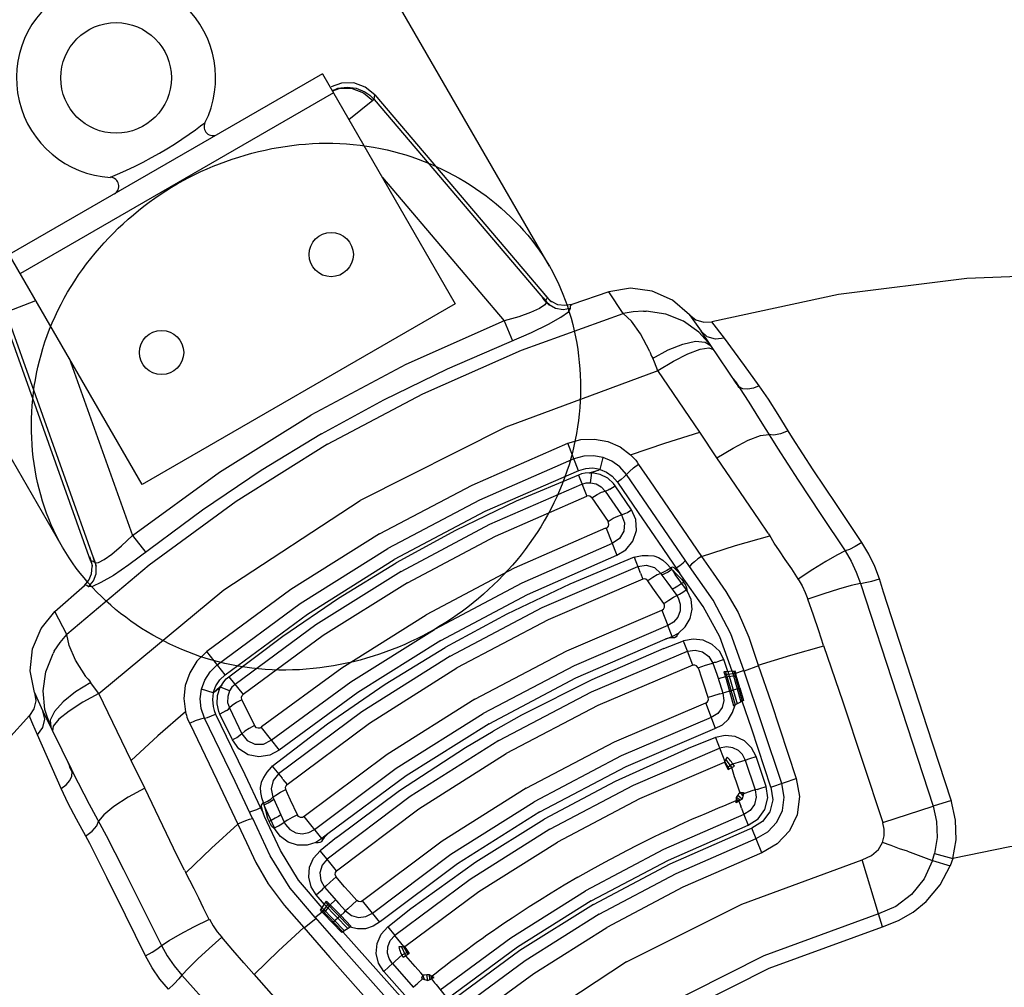
# Model space of a CAD drawing. Units: millimetres. Extents: x 163398 to 186494, y 1519 to 16902.
# Drawn here: x 176483 to 176705, y 8174 to 8393 of the extents above; entities that cross this region are included whole.
import ezdxf

# ---------------------------------------------------------------- set-up
doc = ezdxf.new("R2010")
doc.units = ezdxf.units.MM
doc.layers.add('DEFAULT', color=7, linetype='Continuous')
doc.layers.add('DiKom', color=7, linetype='Continuous')

# ---------------------------------------------------------------- blocks, each defined once
blk = doc.blocks.new('RP-19302')
at = {"layer": 'DiKom'}
for p, q in [((176602.36, 8337.08), (176484, 8542.09)), ((176492.37, 8273.58), (176374.01, 8478.6)), ((176551.1, 8380.55), (176480.36, 8339.71)), ((176551.1, 8380.55), (176581.1, 8328.59)), ((176555.44, 8378.46), (176553.09, 8377.61)), ((176553.3, 8376.73), (176554.61, 8377.27)), ((176553.44, 8376.7), (176555.13, 8377.28)), ((176554.61, 8377.27), (176556.68, 8377.54)), ((176553.6, 8376.22), (176482.86, 8335.38)), ((176562.46, 8374.48), (176557.1, 8370.15)), ((176562.75, 8374.73), (176562.46, 8374.48)), ((176562.75, 8374.73), (176562.93, 8375.78)), ((176562.75, 8374.73), (176601.72, 8328.93)), ((176562.93, 8375.78), (176601.94, 8329.92)), ((176503.22, 8357.15), (176505.35, 8358.09)), ((176564.64, 8357.1), (176592.17, 8324.74)), ((176510.36, 8287.74), (176480.36, 8339.71)), ((176600.89, 8329.86), (176600.91, 8329.87)), ((176601.72, 8328.88), (176600.89, 8329.86)), ((176600.91, 8329.87), (176600.97, 8329.89)), ((176600.97, 8329.89), (176601.69, 8329.04)), ((176601.22, 8330.77), (176601.18, 8330.75)), ((176601.18, 8330.75), (176601.91, 8329.89)), ((176601.91, 8329.89), (176601.94, 8329.92)), ((176601.91, 8329.89), (176602.15, 8329.63)), ((176601.94, 8329.92), (176602.51, 8329.35)), ((176615.83, 8331.27), (176607.41, 8328.42)), ((176619, 8326.34), (176615.83, 8331.27)), ((176479.94, 8326.83), (176486.36, 8329.31)), ((176581.1, 8328.59), (176510.36, 8287.74)), ((176601.69, 8329.04), (176602.36, 8328.39)), ((176601.72, 8328.93), (176601.69, 8329.04)), ((176601.72, 8328.93), (176602.3, 8328.36)), ((176601.72, 8328.88), (176601.72, 8328.93)), ((176601.72, 8328.88), (176602.26, 8328.34)), ((176602.15, 8329.63), (176602.4, 8329.39)), ((176602.26, 8328.34), (176602.3, 8328.36)), ((176602.3, 8328.36), (176602.36, 8328.39)), ((176602.4, 8329.39), (176602.58, 8329.23)), ((176602.51, 8329.35), (176602.82, 8329.1)), ((176602.58, 8329.23), (176602.78, 8329.09)), ((176602.78, 8329.09), (176602.82, 8329.1)), ((176604.29, 8328.37), (176602.82, 8329.1)), ((176498.79, 8270.36), (176478.58, 8327.08)), ((176479.57, 8326.71), (176499.71, 8270.17)), ((176623.65, 8326.93), (176624.22, 8326.92)), ((176634, 8326.11), (176636.65, 8322.39)), ((176592.17, 8324.74), (176594, 8320.2)), ((176641.92, 8320.78), (176639.07, 8324.51)), ((176638.9, 8319.05), (176636.16, 8322.19)), ((176644.8, 8310.32), (176636.65, 8322.39)), ((176638.03, 8321.11), (176636.65, 8322.39)), ((176639.91, 8320.54), (176638.03, 8321.11)), ((176641.92, 8320.78), (176639.91, 8320.54)), ((176646.45, 8314.61), (176641.92, 8320.78)), ((176625.09, 8317.75), (176625.01, 8317.91)), ((176625.09, 8317.75), (176625.17, 8317.54)), ((176493.9, 8316.26), (176508.16, 8276.24)), ((176626.11, 8315.36), (176625.7, 8316.28)), ((176626.9, 8313.45), (176626.11, 8315.36)), ((176649.76, 8310.06), (176646.45, 8314.61)), ((176636.32, 8299.54), (176626.89, 8313.46)), ((176644.53, 8310.65), (176643.94, 8311.55)), ((176643.94, 8311.55), (176644.16, 8311.27)), ((176644.16, 8311.27), (176644.7, 8310.46)), ((176644.38, 8310.96), (176644.3, 8311.07)), ((176644.3, 8311.07), (176644.41, 8310.9)), ((176644.6, 8310.77), (176644.38, 8310.96)), ((176644.53, 8310.65), (176645.09, 8309.76)), ((176645.25, 8309.8), (176644.6, 8310.77)), ((176644.7, 8310.46), (176645.14, 8309.8)), ((176644.8, 8310.32), (176645.28, 8309.61)), ((176644.82, 8310.19), (176644.92, 8310.1)), ((176644.92, 8310.1), (176644.97, 8310.05)), ((176644.97, 8310.05), (176645.06, 8309.95)), ((176645.06, 8309.95), (176645.17, 8309.84)), ((176645.09, 8309.76), (176645.16, 8309.72)), ((176645.14, 8309.8), (176645.22, 8309.67)), ((176645.16, 8309.72), (176645.24, 8309.65)), ((176645.17, 8309.84), (176645.25, 8309.8)), ((176645.45, 8309.49), (176645.25, 8309.8)), ((176645.28, 8309.61), (176645.24, 8309.65)), ((176645.29, 8309.6), (176645.33, 8309.56)), ((176645.33, 8309.56), (176645.38, 8309.52)), ((176645.38, 8309.52), (176645.45, 8309.49)), ((176640.22, 8293.74), (176636.32, 8299.54)), ((176657.27, 8298.27), (176656.29, 8299.86)), ((176608.95, 8290.84), (176606.51, 8297.06)), ((176652.9, 8297.51), (176653.88, 8295.95)), ((176613.83, 8291.11), (176614.49, 8293.85)), ((176622.48, 8292.28), (176625.04, 8288.58)), ((176649.79, 8279.78), (176640.22, 8293.75)), ((176608.92, 8289.88), (176610.81, 8285.07)), ((176611.32, 8290.38), (176613.48, 8291.01)), ((176611.32, 8290.38), (176611.95, 8290.37)), ((176611.62, 8288.14), (176611.92, 8290.37)), ((176613.48, 8291.01), (176611.95, 8290.37)), ((176613.5, 8291.02), (176613.82, 8291.11)), ((176633.99, 8269.21), (176619.77, 8289.98)), ((176617.26, 8287.4), (176616.86, 8287.94)), ((176617.72, 8288.25), (176622.41, 8281.38)), ((176625.04, 8288.58), (176636.75, 8271.49)), ((176614.99, 8286.26), (176618.64, 8280.9)), ((176615.99, 8286.65), (176617.26, 8287.4)), ((176620.91, 8282.04), (176617.26, 8287.4)), ((176611.95, 8284.72), (176611.48, 8285.09)), ((176611.96, 8284.72), (176615.61, 8279.37)), ((176618.64, 8280.9), (176619.64, 8281.28)), ((176619.64, 8281.28), (176619.99, 8281.44)), ((176619.99, 8281.44), (176620.3, 8281.66)), ((176620.3, 8281.66), (176620.91, 8282.04)), ((176622.41, 8281.38), (176627.97, 8273.26)), ((176615.77, 8278.7), (176615.61, 8279.37)), ((176651.8, 8276.73), (176649.79, 8279.78)), ((176615.01, 8277.86), (176615.19, 8277.86)), ((176615.2, 8277.85), (176617.61, 8271.77)), ((176651.8, 8276.73), (176651.88, 8276.57)), ((176651.88, 8276.57), (176652.14, 8276.16)), ((176508.16, 8276.24), (176511.17, 8272.38)), ((176627.97, 8273.26), (176631.53, 8268.11)), ((176498.41, 8271.41), (176498.45, 8271.44)), ((176498.45, 8271.44), (176498.83, 8270.37)), ((176498.83, 8270.37), (176498.79, 8270.36)), ((176498.79, 8270.36), (176498.91, 8269.98)), ((176498.83, 8270.37), (176498.93, 8270.04)), ((176498.91, 8269.98), (176499, 8269.59)), ((176498.93, 8270.04), (176499.01, 8269.7)), ((176499.01, 8269.7), (176499.06, 8269.46)), ((176499.34, 8271.23), (176499.3, 8271.19)), ((176499.3, 8271.19), (176499.67, 8270.14)), ((176499.36, 8271.24), (176499.34, 8271.23)), ((176499.74, 8270.19), (176499.36, 8271.24)), ((176499.75, 8270.06), (176499.68, 8270.14)), ((176499.73, 8269.98), (176499.91, 8269.24)), ((176499.79, 8270.04), (176499.75, 8270.06)), ((176499.77, 8270.02), (176499.96, 8269.27)), ((176499.79, 8270.04), (176499.99, 8269.3)), ((176621.51, 8271.34), (176621.83, 8271.42)), ((176621.52, 8271.3), (176622.79, 8268.01)), ((176498.96, 8267.56), (176499.05, 8269.19)), ((176499, 8269.59), (176499.05, 8269.19)), ((176499.09, 8269.22), (176499.05, 8269.19)), ((176499.06, 8269.46), (176499.09, 8269.22)), ((176499.96, 8269.27), (176499.91, 8269.24)), ((176499.99, 8269.3), (176499.96, 8269.27)), ((176622.96, 8267.71), (176622.79, 8268.01)), ((176622.96, 8267.71), (176623.44, 8266.33)), ((176627.55, 8267.65), (176627.8, 8267.28)), ((176629.83, 8268.9), (176630.02, 8268.52)), ((176630.8, 8267.43), (176630.15, 8268.43)), ((176630.78, 8268.69), (176631, 8268.87)), ((176631.87, 8267.6), (176630.78, 8268.69)), ((176633.34, 8263.93), (176630.8, 8267.43)), ((176631.53, 8268.11), (176631.87, 8267.6)), ((176632.22, 8267.12), (176631.87, 8267.59)), ((176625.74, 8264.34), (176624.57, 8265.98)), ((176627.8, 8267.28), (176628.93, 8265.72)), ((176628.93, 8265.72), (176631.15, 8262.63)), ((176632.27, 8265.41), (176632.74, 8265.67)), ((176672.64, 8265.4), (176689.07, 8215.01)), ((176677.86, 8263.43), (176676.92, 8266.39)), ((176490.68, 8259.01), (176497.35, 8264.88)), ((176628.24, 8260.86), (176625.74, 8264.34)), ((176633.34, 8263.93), (176633.51, 8263.97)), ((176633.58, 8263.57), (176633.34, 8263.93)), ((176633.58, 8263.57), (176633.51, 8263.97)), ((176687.7, 8232.95), (176677.86, 8263.43)), ((176631.15, 8262.63), (176631.47, 8262.12)), ((176493.36, 8253.81), (176490.68, 8259.01)), ((176627.8, 8259.36), (176629.13, 8255.88)), ((176630.09, 8253.38), (176629.13, 8255.88)), ((176630.09, 8253.38), (176631.52, 8254.13)), ((176631.52, 8254.13), (176631.34, 8253.86)), ((176628.22, 8250.64), (176632.7, 8252.37)), ((176628.53, 8252.78), (176630.09, 8253.38)), ((176630.09, 8253.38), (176630.24, 8253.09)), ((176633.56, 8250.05), (176632.69, 8252.36)), ((176490.53, 8250.07), (176490.25, 8249.57)), ((176529.12, 8244.75), (176524.96, 8249.98)), ((176634.75, 8246.88), (176633.56, 8250.05)), ((176641.77, 8248.17), (176640.35, 8247.69)), ((176642.09, 8247.26), (176641.77, 8248.17)), ((176636, 8246.29), (176637.67, 8246.88)), ((176636.17, 8245.82), (176636, 8246.29)), ((176636.74, 8244.17), (176636.17, 8245.82)), ((176637.67, 8246.88), (176638.96, 8247.27)), ((176638.96, 8247.27), (176639.3, 8247.37)), ((176639.3, 8247.37), (176640.18, 8244.84)), ((176644.3, 8245.58), (176641.8, 8245.4)), ((176641.8, 8245.4), (176642.12, 8244.27)), ((176642.71, 8245.47), (176642.09, 8247.26)), ((176642.16, 8245.43), (176644.3, 8237.91)), ((176642.71, 8245.47), (176644.79, 8238.17)), ((176643.62, 8245.53), (176645.6, 8238.59)), ((176644, 8245.56), (176645.94, 8238.77)), ((176644.45, 8245.07), (176644.3, 8245.58)), ((176644.45, 8245.07), (176646.01, 8245.66)), ((176646.01, 8245.66), (176646.28, 8245.77)), ((176654.87, 8220.18), (176646.28, 8245.77)), ((176649.6, 8246.77), (176646.36, 8245.54)), ((176497.75, 8244.23), (176497.65, 8244.38)), ((176497.75, 8244.23), (176497.9, 8244.06)), ((176500.57, 8240.52), (176498.72, 8242.96)), ((176529.97, 8244.3), (176533.19, 8240.26)), ((176637.19, 8242.85), (176636.74, 8244.17)), ((176640.18, 8244.84), (176640.88, 8242.74)), ((176642.12, 8244.27), (176640.53, 8243.8)), ((176641.97, 8244.81), (176644.45, 8245.07)), ((176642.12, 8244.27), (176644.59, 8244.6)), ((176642.12, 8244.27), (176643.04, 8241.02)), ((176644.59, 8244.6), (176644.45, 8245.07)), ((176645.4, 8241.76), (176644.59, 8244.6)), ((176526.45, 8240.66), (176523.75, 8241.46)), ((176526.7, 8240.9), (176526.45, 8240.67)), ((176528.34, 8242.47), (176526.72, 8240.91)), ((176526.72, 8240.91), (176527.14, 8241.23)), ((176527.14, 8241.23), (176528.03, 8241.92)), ((176528.34, 8242.47), (176528.03, 8241.92)), ((176530.13, 8241.09), (176528.05, 8241.95)), ((176638.26, 8239.59), (176637.19, 8242.85)), ((176640.88, 8242.74), (176641.58, 8240.6)), ((176642.04, 8240.72), (176641.58, 8240.6)), ((176643.04, 8241.02), (176642.04, 8240.72)), ((176643.04, 8241.02), (176645.4, 8241.76)), ((176643.05, 8241.02), (176643.98, 8237.74)), ((176645.4, 8241.76), (176646.21, 8238.91)), ((176486.05, 8240.7), (176486.89, 8238.82)), ((176486.89, 8238.82), (176487.96, 8236.54)), ((176507.91, 8225.4), (176500.57, 8240.52)), ((176532.92, 8239.09), (176532.84, 8239.69)), ((176532.92, 8239.09), (176535.73, 8233.25)), ((176639.19, 8239.91), (176638.26, 8239.59)), ((176640.88, 8240.41), (176639.19, 8239.91)), ((176640.88, 8240.41), (176641.58, 8240.6)), ((176646.21, 8238.91), (176643.98, 8237.74)), ((176648.07, 8232.41), (176645.94, 8238.77)), ((176487.96, 8236.54), (176494.33, 8223.45)), ((176488.37, 8234.71), (176487.96, 8236.54)), ((176489.72, 8232.92), (176488.37, 8236.87)), ((176490.57, 8236.47), (176489.61, 8234.5)), ((176527.95, 8235.83), (176527.68, 8236.45)), ((176529.24, 8236.56), (176527.95, 8235.83)), ((176530.07, 8237.23), (176532.89, 8231.39)), ((176639.89, 8232.61), (176637.69, 8238.39)), ((176485.1, 8235.03), (176484.9, 8235.51)), ((176485.7, 8233.57), (176485.1, 8235.03)), ((176487.93, 8232.79), (176488.37, 8234.71)), ((176489.61, 8234.5), (176489.72, 8232.92)), ((176531.36, 8220.59), (176524.46, 8234.96)), ((176526.98, 8235.86), (176530.59, 8228.37)), ((176530.76, 8230), (176527.95, 8235.83)), ((176596.06, 8235.61), (176589.69, 8232.03)), ((176486.71, 8231.17), (176485.7, 8233.57)), ((176486.71, 8231.17), (176487.93, 8232.79)), ((176490.3, 8233.14), (176490.14, 8232.06)), ((176521.12, 8233.76), (176527.21, 8220.97)), ((176536.23, 8232.78), (176535.73, 8233.25)), ((176537.34, 8233.02), (176537.25, 8232.86)), ((176537.25, 8232.85), (176541.31, 8227.72)), ((176583.4, 8228.3), (176589.69, 8232.03)), ((176652.42, 8219.33), (176648.07, 8232.41)), ((176693.13, 8216.44), (176687.7, 8232.95)), ((176492.08, 8219.03), (176486.71, 8231.17)), ((176531.41, 8230.33), (176530.76, 8230)), ((176531.74, 8230.49), (176531.41, 8230.33)), ((176532.06, 8230.71), (176531.74, 8230.49)), ((176532.89, 8231.39), (176532.06, 8230.71)), ((176639.91, 8230.57), (176633.71, 8228.09)), ((176639.91, 8230.56), (176641.99, 8225.16)), ((176530.59, 8228.37), (176533.55, 8222.18)), ((176510.98, 8219.13), (176507.91, 8225.4)), ((176641.89, 8224.98), (176641.99, 8225.16)), ((176642.22, 8225.63), (176642, 8225.15)), ((176642.74, 8223.87), (176642, 8225.15)), ((176642.53, 8226.09), (176642.22, 8225.63)), ((176643.55, 8223.77), (176642.22, 8225.63)), ((176643.79, 8224.58), (176645.83, 8225.24)), ((176645.83, 8225.24), (176646.61, 8225.47)), ((176646.61, 8225.47), (176646.53, 8225.69)), ((176646.61, 8225.47), (176647.66, 8225.79)), ((176646.61, 8225.47), (176648.88, 8218.73)), ((176647.66, 8225.79), (176649.09, 8226.26)), ((176651.36, 8219.52), (176649.09, 8226.26)), ((176493.69, 8224.81), (176493.83, 8224.47)), ((176494.19, 8223.85), (176493.69, 8224.81)), ((176493.83, 8224.47), (176494.26, 8223.6)), ((176493.99, 8224.13), (176493.93, 8224.26)), ((176493.93, 8224.26), (176494.02, 8224.08)), ((176494.04, 8223.84), (176493.99, 8224.13)), ((176494.21, 8223.49), (176494.04, 8223.84)), ((176494.67, 8222.92), (176494.19, 8223.85)), ((176494.72, 8222.47), (176494.21, 8223.49)), ((176494.26, 8223.6), (176494.48, 8223.16)), ((176494.33, 8223.45), (176494.71, 8222.68)), ((176494.44, 8223.37), (176494.46, 8223.23)), ((176494.46, 8223.23), (176494.48, 8223.16)), ((176494.48, 8223.16), (176494.53, 8223.04)), ((176494.48, 8223.16), (176494.68, 8222.76)), ((176494.53, 8223.04), (176494.56, 8222.88)), ((176539.73, 8224.13), (176539.5, 8223.89)), ((176539.76, 8224.09), (176541.98, 8221.35)), ((176641.89, 8224.98), (176642.54, 8223.74)), ((176643.78, 8224.6), (176642.54, 8223.74)), ((176642.54, 8223.74), (176642.75, 8223.35)), ((176642.98, 8223.47), (176642.74, 8223.87)), ((176642.75, 8223.35), (176642.98, 8223.47)), ((176642.98, 8223.47), (176643.88, 8223.94)), ((176644.21, 8221.7), (176643.55, 8223.77)), ((176644.19, 8224.11), (176643.78, 8224.6)), ((176643.88, 8223.94), (176644.19, 8224.11)), ((176494.56, 8222.88), (176494.56, 8222.8)), ((176494.67, 8222.92), (176494.67, 8222.84)), ((176494.71, 8222.68), (176494.67, 8222.84)), ((176494.71, 8222.66), (176498.43, 8215.5)), ((176494.71, 8222.66), (176494.73, 8222.54)), ((176494.73, 8222.54), (176494.72, 8222.47)), ((176527.21, 8220.97), (176531.99, 8211)), ((176533.55, 8222.18), (176537.12, 8214.67)), ((176542.15, 8221.05), (176541.98, 8221.35)), ((176542.15, 8221.05), (176543.11, 8219.95)), ((176644.56, 8220.68), (176644.21, 8221.7)), ((176655.46, 8220.4), (176658.14, 8221.32)), ((176518.28, 8203.86), (176510.97, 8219.12)), ((176535.33, 8212.25), (176531.36, 8220.59)), ((176543.23, 8217.94), (176542.84, 8218.79)), ((176645.17, 8218.9), (176644.56, 8220.68)), ((176645.42, 8218.21), (176645.17, 8218.9)), ((176648.07, 8218.48), (176646.66, 8218.02)), ((176648.88, 8218.73), (176648.07, 8218.48)), ((176649.31, 8218.85), (176648.88, 8218.73)), ((176649.31, 8218.85), (176649.93, 8219.05)), ((176649.93, 8219.05), (176651.36, 8219.52)), ((176652.42, 8219.33), (176655.46, 8220.4)), ((176539.91, 8217.05), (176540.1, 8216.65)), ((176540.1, 8216.65), (176541.7, 8213.1)), ((176543.92, 8216.42), (176543.23, 8217.94)), ((176545.45, 8213.06), (176543.92, 8216.42)), ((176643, 8215.65), (176644.59, 8216.29)), ((176644.59, 8215.77), (176644.6, 8217)), ((176644.96, 8216.02), (176644.59, 8216.29)), ((176644.6, 8217), (176644.94, 8217.49)), ((176645.48, 8216.37), (176644.6, 8217)), ((176645.15, 8216.14), (176644.6, 8216.54)), ((176644.94, 8217.49), (176645.04, 8217.63)), ((176645.91, 8216.66), (176644.94, 8217.49)), ((176645.04, 8217.63), (176645.44, 8218.22)), ((176645.36, 8216.29), (176645.15, 8216.14)), ((176645.91, 8216.66), (176645.36, 8216.29)), ((176646.09, 8217.42), (176645.45, 8218.21)), ((176645.45, 8218.21), (176645.96, 8218.15)), ((176646.14, 8217.64), (176645.91, 8216.66)), ((176646.2, 8217.86), (176645.96, 8218.15)), ((176645.96, 8218.15), (176646.25, 8218.12)), ((176646.19, 8217.87), (176646.14, 8217.64)), ((176646.66, 8218.02), (176646.19, 8217.86)), ((176646.25, 8218.12), (176646.2, 8217.86)), ((176693.18, 8216.31), (176689.07, 8215.01)), ((176498.43, 8215.5), (176502.24, 8208.4)), ((176537.4, 8214.78), (176537.13, 8214.67)), ((176537.13, 8214.67), (176537.79, 8213.28)), ((176537.64, 8213.87), (176537.4, 8214.78)), ((176537.68, 8215.7), (176537.92, 8215.34)), ((176540.24, 8210.18), (176537.93, 8215.19)), ((176639.05, 8214.02), (176640.56, 8214.65)), ((176640.56, 8214.65), (176641.77, 8215.15)), ((176641.77, 8215.15), (176643, 8215.65)), ((176644.96, 8216.02), (176644.59, 8215.77)), ((176645.14, 8216.15), (176644.96, 8216.02)), ((176645.15, 8216.14), (176645.62, 8215.06)), ((176645.77, 8214.57), (176645.62, 8215.06)), ((176645.77, 8214.57), (176646.31, 8213.19)), ((176677.66, 8211.32), (176689.07, 8215.01)), ((176537.79, 8213.28), (176537.64, 8213.87)), ((176538.04, 8212.74), (176537.8, 8213.28)), ((176539.49, 8211.84), (176539.03, 8211.56)), ((176541.7, 8213.1), (176542.46, 8211.43)), ((176551, 8207.72), (176546.96, 8212.69)), ((176632.73, 8211.26), (176634.71, 8212.15)), ((176634.71, 8212.15), (176636.4, 8212.89)), ((176636.4, 8212.89), (176637.83, 8213.5)), ((176637.83, 8213.5), (176639.05, 8214.02)), ((176646.31, 8213.19), (176647.27, 8210.75)), ((176540.24, 8210.18), (176540.11, 8210.05)), ((176540.43, 8209.79), (176540.11, 8210.05)), ((176540.43, 8209.79), (176540.24, 8210.18)), ((176542.46, 8211.43), (176542.74, 8210.89)), ((176647.64, 8209.91), (176648.13, 8210.1)), ((176650.33, 8204.51), (176648.13, 8210.1)), ((176498.53, 8206.63), (176497.64, 8208.26)), ((176551, 8207.72), (176549.87, 8206.95)), ((176554.31, 8207.97), (176550.57, 8204.95)), ((176552.29, 8208.77), (176551, 8207.72)), ((176551, 8207.72), (176551.17, 8207.44)), ((176549.87, 8206.95), (176549.63, 8206.85)), ((176519.92, 8200.59), (176518.28, 8203.86)), ((176552.15, 8203.04), (176550.57, 8204.95)), ((176554.29, 8200.43), (176552.15, 8203.04)), ((176683.26, 8204.85), (176688.71, 8202.87)), ((176688.93, 8202.79), (176689.39, 8204.34)), ((176689.39, 8204.34), (176693.53, 8203.23)), ((176693.53, 8203.23), (176692.92, 8201.54)), ((176676.73, 8190.69), (176673.04, 8202.9)), ((176688.71, 8202.87), (176688.93, 8202.79)), ((176688.93, 8202.79), (176692.92, 8201.54)), ((176519.92, 8200.59), (176520.01, 8200.44)), ((176520.01, 8200.44), (176520.24, 8200.01)), ((176554.18, 8199.06), (176552.83, 8197.9)), ((176555.24, 8197.82), (176554.18, 8199.06)), ((176551.85, 8196.98), (176551.6, 8196.73)), ((176551.6, 8196.73), (176552.64, 8195.53)), ((176552.83, 8197.9), (176551.85, 8196.98)), ((176556.09, 8196.84), (176555.24, 8197.82)), ((176557.08, 8195.73), (176556.09, 8196.84)), ((176549.67, 8194.99), (176550.8, 8195.98)), ((176551.54, 8192.83), (176549.67, 8194.99)), ((176552.64, 8195.53), (176554.82, 8193.05)), ((176558.85, 8193.75), (176557.08, 8195.73)), ((176550.64, 8191.51), (176552.05, 8193.59)), ((176552.48, 8193.15), (176551.02, 8191.12)), ((176551.03, 8192.08), (176556.05, 8186.89)), ((176552.87, 8192.74), (176551.35, 8190.76)), ((176551.54, 8192.83), (176556.82, 8187.37)), ((176551.85, 8193.29), (176557.29, 8187.67)), ((176552.05, 8193.59), (176555.23, 8190.32)), ((176552.87, 8192.74), (176554.07, 8193.89)), ((176554.82, 8193.05), (176556.32, 8191.37)), ((176556.84, 8191.88), (176556.32, 8191.37)), ((176556.84, 8191.88), (176558.85, 8193.75)), ((176562.42, 8190.89), (176560.18, 8193.64)), ((176565.84, 8187.8), (176571.09, 8191.94)), ((176546.96, 8187.52), (176549.65, 8189.71)), ((176549.72, 8190.06), (176549.49, 8189.89)), ((176549.49, 8189.89), (176555.27, 8183.27)), ((176551.02, 8191.12), (176549.72, 8190.06)), ((176551.02, 8191.12), (176550.64, 8191.51)), ((176550.82, 8191.76), (176555.73, 8186.68)), ((176551.35, 8190.76), (176551.02, 8191.12)), ((176553.4, 8188.65), (176551.35, 8190.76)), ((176555.23, 8190.32), (176553.4, 8188.65)), ((176555.23, 8190.32), (176555.99, 8191.04)), ((176555.23, 8190.31), (176557.6, 8187.87)), ((176555.99, 8191.04), (176556.32, 8191.37)), ((176564.09, 8188.84), (176562.42, 8190.89)), ((176677.6, 8187.78), (176676.73, 8190.69)), ((176546.86, 8187.63), (176552.75, 8180.88)), ((176553.4, 8188.65), (176555.47, 8186.52)), ((176557.6, 8187.87), (176555.47, 8186.52)), ((176565.84, 8187.8), (176567.44, 8185.83)), ((176569.32, 8171.35), (176555.73, 8186.68)), ((176569.49, 8183.3), (176567.44, 8185.83)), ((176567.36, 8169.65), (176555.27, 8183.27)), ((176568.41, 8183.3), (176568.96, 8183.34)), ((176569.91, 8181.25), (176568.96, 8183.34)), ((176568.96, 8183.33), (176569.49, 8183.29)), ((176569.7, 8183.3), (176569.49, 8183.3)), ((176570.46, 8181.6), (176569.49, 8183.29)), ((176569.7, 8183.3), (176569.95, 8182.89)), ((176569.95, 8182.89), (176570.68, 8181.74)), ((176552.75, 8180.88), (176564.74, 8167.39)), ((176569.09, 8181.45), (176567.5, 8180.01)), ((176569.08, 8181.47), (176569.28, 8181.54)), ((176569.3, 8180.86), (176569.08, 8181.47)), ((176569.28, 8181.54), (176570.44, 8182.11)), ((176569.91, 8181.25), (176569.3, 8180.86)), ((176570.68, 8181.74), (176569.91, 8181.25)), ((176572.08, 8178.83), (176569.91, 8181.25)), ((176582.26, 8181.52), (176581.11, 8180.66)), ((176583.62, 8182.53), (176582.26, 8181.52)), ((176566.11, 8178.71), (176564.99, 8177.7)), ((176566.91, 8179.46), (176566.11, 8178.71)), ((176566.91, 8179.45), (176566.76, 8179.63)), ((176567.5, 8180.01), (176566.91, 8179.45)), ((176566.91, 8179.46), (176571.61, 8174.11)), ((176573.32, 8177.42), (176572.08, 8178.83)), ((176578.93, 8179), (176577.7, 8178.05)), ((176580.13, 8179.92), (176578.93, 8179)), ((176581.11, 8180.66), (176580.13, 8179.92)), ((176519.31, 8176.88), (176554.74, 8137.45)), ((176569.68, 8172.37), (176564.99, 8177.7)), ((176573.79, 8176.86), (176573.32, 8177.42)), ((176573.57, 8176.36), (176573.45, 8176.09)), ((176573.78, 8176.83), (176573.57, 8176.36)), ((176573.7, 8176.01), (176573.57, 8176.36)), ((176574.17, 8176.83), (176573.77, 8176.84)), ((176574.14, 8175.88), (176573.78, 8176.83)), ((176574.66, 8176.91), (176574.17, 8176.83)), ((176575.25, 8176.96), (176574.66, 8176.91)), ((176574.88, 8175.66), (176574.66, 8176.91)), ((176576.32, 8176.36), (176575.25, 8176.96)), ((176575.35, 8175.88), (176575.25, 8176.96)), ((176575.72, 8176.06), (176575.65, 8176.73)), ((176576.8, 8177.34), (176575.87, 8176.61)), ((176575.91, 8176.16), (176575.87, 8176.61)), ((176575.91, 8176.16), (176576.32, 8176.36)), ((176577.7, 8178.05), (176576.8, 8177.34)), ((176571.61, 8174.11), (176572.23, 8174.69)), ((176572.23, 8174.69), (176572.59, 8175.01)), ((176572.59, 8175.01), (176573.71, 8176.02)), ((176573.45, 8176.09), (176573.7, 8176.01)), ((176573.7, 8176.02), (176574.88, 8175.66)), ((176574.88, 8175.66), (176575.72, 8176.06)), ((176575.71, 8176.07), (176575.91, 8176.16)), ((176575.72, 8176.06), (176576.42, 8175.1)), ((176576.77, 8174.74), (176576.42, 8175.1)), ((176576.77, 8174.74), (176579.33, 8171.52))]:
    blk.add_line(p, q, dxfattribs=at)
for points in [[(176555.13, 8377.28), (176557.82, 8377.22), (176560.36, 8376.25), (176562.46, 8374.48)], [(176562.93, 8375.78), (176560.79, 8377.55), (176558.2, 8378.47), (176555.44, 8378.46)], [(176556.68, 8377.54), (176558.74, 8377.26), (176560.67, 8376.46)], [(176560.67, 8376.46), (176561.78, 8375.68), (176562.75, 8374.73)], [(176514.3, 8362.6), (176515.97, 8363.59), (176517.68, 8364.67), (176519.37, 8365.78), (176520.97, 8366.89), (176522.42, 8367.91), (176523.59, 8368.76), (176524.56, 8369.47)], [(176505.35, 8358.09), (176506.84, 8358.78), (176508.62, 8359.62), (176510.58, 8360.58), (176512.51, 8361.6), (176514.3, 8362.6)], [(176725.92, 8335.41), (176696.69, 8334.31), (176667.67, 8330.67), (176639.07, 8324.51)], [(176634, 8326.11), (176630.2, 8329.42), (176625.62, 8331.46), (176620.7, 8332.09), (176615.83, 8331.27)], [(176601.69, 8329.04), (176601.67, 8329.44), (176601.74, 8329.72), (176601.91, 8329.89)], [(176579.32, 8313.87), (176598.35, 8322.07), (176602.14, 8323.94), (176604.96, 8325.55), (176606.67, 8326.77), (176607.17, 8327.48)], [(176601.72, 8328.88), (176601.34, 8328.32), (176600.12, 8327.54), (176598.13, 8326.63), (176595.44, 8325.66), (176592.17, 8324.74)], [(176607.17, 8327.48), (176605.48, 8327.2), (176603.78, 8327.5), (176602.3, 8328.36)], [(176607.41, 8328.42), (176605.86, 8328.15), (176604.29, 8328.37)], [(176607.17, 8327.48), (176607.13, 8327.94), (176607.21, 8328.25), (176607.41, 8328.42)], [(176552.28, 8296.83), (176573.8, 8308.25), (176596.08, 8318.11), (176619, 8326.34)], [(176623.65, 8326.93), (176621.28, 8326.78), (176619, 8326.34)], [(176625.01, 8317.91), (176622.97, 8321.76), (176620.88, 8324.65), (176619, 8326.34)], [(176636.16, 8322.19), (176632.68, 8324.64), (176628.69, 8326.25), (176624.22, 8326.92)], [(176634, 8326.11), (176635.44, 8324.95), (176637.22, 8324.39), (176639.07, 8324.51)], [(176592.17, 8324.74), (176569.95, 8314.85), (176548.46, 8303.43)], [(176625.63, 8316.23), (176629.21, 8318.18), (176632.53, 8319.48), (176635.4, 8320.09), (176637.59, 8319.93), (176638.9, 8319.05)], [(176636.44, 8318.31), (176638.42, 8318.65), (176639.44, 8318.25)], [(176625.17, 8317.54), (176625.31, 8317.13), (176625.46, 8316.7), (176625.7, 8316.28)], [(176626.89, 8313.46), (176630.38, 8315.58), (176633.67, 8317.25), (176636.44, 8318.31)], [(176550.91, 8299.19), (176564.94, 8306.86), (176579.32, 8313.87)], [(176626.9, 8313.45), (176592.5, 8300.7), (176559.62, 8284.11)], [(176649.76, 8310.06), (176648.44, 8309.53), (176647.19, 8309.3), (176646.09, 8309.39), (176645.25, 8309.8)], [(176656.29, 8299.86), (176654.03, 8303.58), (176651.86, 8306.99), (176649.76, 8310.06)], [(176645.29, 8309.6), (176647.42, 8306.31), (176649.63, 8302.79), (176652.9, 8297.51)], [(176508.16, 8276.24), (176527.83, 8290.54), (176548.46, 8303.43)], [(176550.91, 8299.19), (176537.25, 8290.88), (176524, 8281.93), (176507.37, 8269.55)], [(176620.71, 8294.44), (176628.48, 8297.09), (176636.32, 8299.54)], [(176640.22, 8293.74), (176643.89, 8295.98), (176647.28, 8297.72), (176650.06, 8298.78), (176651.94, 8299.05)], [(176656.32, 8299.87), (176654.6, 8299.15), (176653.05, 8298.86), (176651.94, 8299.05)], [(176552.28, 8296.83), (176531.62, 8283.9), (176511.95, 8269.53), (176493.36, 8253.81)], [(176563.98, 8276.56), (176584.89, 8287.61), (176606.5, 8297.06)], [(176606.5, 8297.06), (176609.49, 8297.87), (176612.56, 8298.01), (176615.56, 8297.46), (176618.32, 8296.24), (176620.71, 8294.44)], [(176672.97, 8274.65), (176667.24, 8283.19), (176661.98, 8291.07), (176657.27, 8298.27)], [(176614.49, 8293.85), (176612.34, 8294.22), (176610.12, 8294.11), (176607.91, 8293.5)], [(176620.7, 8294.44), (176620.98, 8294.15), (176621.27, 8293.85), (176621.56, 8293.54), (176621.86, 8293.2), (176622.17, 8292.8), (176622.48, 8292.28)], [(176653.88, 8295.95), (176658.55, 8288.7), (176663.66, 8280.97), (176669.15, 8272.71)], [(176607.91, 8293.5), (176586.56, 8284.17), (176565.89, 8273.25)], [(176619.77, 8289.98), (176618.29, 8291.7), (176616.5, 8293), (176614.49, 8293.85)], [(176620.43, 8290.69), (176621.4, 8291.51), (176622.51, 8292.3)], [(176608.95, 8290.84), (176587.79, 8281.6), (176567.32, 8270.77)], [(176608.92, 8289.88), (176594.89, 8283.96), (176581.15, 8277.33), (176567.75, 8270.03)], [(176611.32, 8290.38), (176610.45, 8290.3), (176609.65, 8290.13), (176608.92, 8289.88)], [(176613.83, 8291.11), (176612.2, 8291.39), (176610.55, 8291.29), (176608.95, 8290.84)], [(176616.86, 8287.94), (176615.54, 8289.14), (176613.85, 8290), (176611.95, 8290.37)], [(176613.82, 8291.11), (176615.25, 8290.52), (176616.54, 8289.6)], [(176620.43, 8290.69), (176619.27, 8289.46), (176618.56, 8288.85), (176617.72, 8288.25)], [(176568.85, 8268.11), (176588.95, 8278.74), (176609.73, 8287.83)], [(176609.73, 8287.83), (176610.66, 8288.08), (176611.62, 8288.14)], [(176611.62, 8288.14), (176612.92, 8287.87), (176614.08, 8287.22), (176614.99, 8286.26)], [(176616.54, 8289.6), (176617.17, 8288.96), (176617.72, 8288.25)], [(176611.95, 8284.72), (176613.13, 8285.44), (176614.17, 8285.97), (176614.99, 8286.26)], [(176615.99, 8286.65), (176615.64, 8286.43), (176615.29, 8286.32), (176614.99, 8286.26)], [(176500.57, 8240.52), (176528.81, 8263.93), (176559.62, 8284.11)], [(176570.34, 8265.55), (176590.21, 8276.06), (176610.81, 8285.07)], [(176611.48, 8285.09), (176611.13, 8285.14), (176610.81, 8285.07)], [(176615.61, 8279.37), (176616.77, 8280.09), (176617.82, 8280.61), (176618.64, 8280.9)], [(176618.64, 8280.9), (176619.34, 8279.1), (176619.18, 8277.19), (176618.21, 8275.54), (176616.56, 8274.41)], [(176617.61, 8271.77), (176619.65, 8273), (176621.24, 8274.96), (176622.02, 8277.33), (176621.9, 8279.82), (176620.91, 8282.04)], [(176615.2, 8277.85), (176615.52, 8278.04), (176615.71, 8278.33), (176615.77, 8278.7)], [(176563.98, 8276.56), (176543.95, 8263.97), (176524.96, 8249.98)], [(176615.01, 8277.86), (176594.42, 8268.82), (176574.53, 8258.28)], [(176499.79, 8270.04), (176500.48, 8270.08), (176501.76, 8270.75), (176503.54, 8272.01), (176505.73, 8273.87), (176508.16, 8276.24)], [(176616.56, 8274.41), (176596.17, 8265.44), (176576.44, 8254.98)], [(176636.75, 8271.49), (176644.44, 8273.94), (176652.14, 8276.16)], [(176658.67, 8266.26), (176657.1, 8268.69), (176655.64, 8270.79), (176654.33, 8272.71), (176653.18, 8274.5), (176652.18, 8276.18)], [(176672.97, 8274.65), (176671.47, 8273.75), (176670.13, 8273.07), (176669.15, 8272.71)], [(176676.92, 8266.39), (176675.88, 8269.23), (176674.55, 8272.01), (176672.97, 8274.65)], [(176527.34, 8246.99), (176546.09, 8260.81), (176565.89, 8273.25)], [(176669.15, 8272.71), (176667.3, 8271.8), (176664.8, 8270.36), (176661.85, 8268.51), (176658.57, 8266.31)], [(176669.15, 8272.71), (176670.54, 8270.38), (176671.7, 8267.94), (176672.64, 8265.4)], [(176499.67, 8270.14), (176499.34, 8270.36), (176499.06, 8270.44), (176498.83, 8270.37)], [(176529.12, 8244.75), (176547.71, 8258.46), (176567.32, 8270.77)], [(176529.97, 8244.3), (176542.12, 8253.49), (176554.72, 8262.07), (176567.75, 8270.03)], [(176577.86, 8252.52), (176597.4, 8262.87), (176617.61, 8271.77)], [(176621.52, 8271.3), (176606.97, 8265.25), (176592.73, 8258.44), (176578.8, 8250.88)], [(176621.83, 8271.42), (176623.32, 8271.66), (176624.7, 8271.72), (176625.96, 8271.6), (176627.04, 8271.22), (176628.01, 8270.6)], [(176628.01, 8270.6), (176628.89, 8269.82), (176629.77, 8268.86)], [(176631, 8268.87), (176631.84, 8269.46), (176632.57, 8270.04), (176633.08, 8270.54)], [(176636.74, 8271.5), (176635.9, 8270.9), (176635.13, 8270.29), (176634.48, 8269.72), (176633.99, 8269.21)], [(176636.75, 8271.49), (176639.38, 8267.72), (176642.23, 8263.59), (176645.01, 8258.84), (176647.4, 8253.24), (176649.55, 8246.92)], [(176497.35, 8264.88), (176498.36, 8266.08), (176498.96, 8267.56)], [(176507.37, 8269.55), (176503.87, 8267.2), (176501.07, 8265.57), (176499.15, 8264.7), (176498.28, 8264.62)], [(176498.28, 8264.62), (176499.37, 8265.94), (176499.96, 8267.56), (176499.96, 8269.27)], [(176568.85, 8268.11), (176549.6, 8256.02), (176531.35, 8242.57)], [(176579.92, 8248.94), (176600.77, 8259.92), (176622.33, 8269.22)], [(176622.33, 8269.21), (176624.24, 8269.51), (176626.11, 8268.95), (176627.55, 8267.65)], [(176627.55, 8267.65), (176626.75, 8267.31), (176625.72, 8266.73), (176624.57, 8265.98)], [(176629.77, 8268.86), (176628.91, 8268.31), (176628.14, 8267.89), (176627.55, 8267.65)], [(176630.02, 8268.52), (176629.17, 8267.96), (176628.4, 8267.53), (176627.8, 8267.28)], [(176630.78, 8268.69), (176630.58, 8268.87), (176630.37, 8269), (176630.1, 8269.02), (176629.72, 8268.92)], [(176630.15, 8268.43), (176630.92, 8267.65), (176631.63, 8266.96), (176632.24, 8266.31), (176632.74, 8265.67)], [(176646.28, 8245.77), (176643.39, 8254.01), (176639.33, 8261.57), (176633.99, 8269.21)], [(176570.34, 8265.55), (176551.3, 8253.59), (176533.19, 8240.26)], [(176623.44, 8266.33), (176602.09, 8257.13), (176581.47, 8246.27)], [(176624.58, 8265.98), (176624.17, 8266.32), (176623.8, 8266.4), (176623.44, 8266.33)], [(176630.07, 8264.13), (176630.66, 8264.4), (176631.41, 8264.83), (176632.27, 8265.41)], [(176643.62, 8245.53), (176640.86, 8253.32), (176637.09, 8260.19), (176632.22, 8267.12)], [(176633.51, 8263.97), (176633.35, 8264.55), (176633.09, 8265.11), (176632.74, 8265.67)], [(176658.57, 8266.31), (176659.44, 8264.85), (176660.16, 8263.36), (176660.74, 8261.85)], [(176672.64, 8265.4), (176670.51, 8264.89), (176667.68, 8264.09), (176664.34, 8263.05), (176660.73, 8261.84)], [(176672.64, 8265.4), (176673.73, 8265.56), (176675.23, 8265.91), (176676.92, 8266.39)], [(176498.28, 8264.62), (176497.91, 8264.88), (176497.59, 8264.97), (176497.35, 8264.88)], [(176633.34, 8263.93), (176632.49, 8263.36), (176631.73, 8262.91), (176631.15, 8262.63)], [(176631.56, 8254.15), (176633.07, 8255.54), (176634.17, 8257.45), (176634.62, 8259.57), (176634.39, 8261.72), (176633.57, 8263.59)], [(176627.8, 8259.36), (176628.16, 8259.59), (176628.39, 8259.99), (176628.39, 8260.45), (176628.24, 8260.86)], [(176628.24, 8260.86), (176629.36, 8261.62), (176630.37, 8262.24), (176631.15, 8262.63)], [(176631.47, 8262.12), (176631.94, 8260.67), (176631.9, 8259.17), (176631.38, 8257.77), (176630.42, 8256.64), (176629.13, 8255.88)], [(176664.31, 8251.39), (176663.22, 8254.68), (176662.03, 8258.22), (176660.73, 8261.84)], [(176486.06, 8240.7), (176485.09, 8245.64), (176485.61, 8250.63), (176487.53, 8255.2), (176490.68, 8259.01)], [(176585.53, 8239.23), (176606.29, 8250.14), (176627.8, 8259.36)], [(176537.34, 8233.02), (176555.46, 8246.33), (176574.53, 8258.28)], [(176539.55, 8229.95), (176557.52, 8243.12), (176576.44, 8254.98)], [(176629.13, 8255.88), (176607.93, 8246.79), (176587.4, 8235.99)], [(176490.53, 8250.07), (176491.84, 8252.04), (176493.36, 8253.81)], [(176497.65, 8244.38), (176495.34, 8248.07), (176493.88, 8251.33), (176493.36, 8253.81)], [(176577.86, 8252.52), (176559.12, 8240.77), (176541.31, 8227.72)], [(176588.73, 8233.68), (176608.32, 8244.01), (176628.53, 8252.78)], [(176630.24, 8253.09), (176629.85, 8253.08), (176629.43, 8253.02), (176628.99, 8252.92), (176628.53, 8252.78)], [(176631.34, 8253.86), (176631.26, 8253.68), (176631, 8253.32), (176630.65, 8253.11), (176630.24, 8253.09)], [(176641.77, 8248.17), (176640.77, 8250.04), (176639.15, 8251.59), (176637.09, 8252.56), (176634.84, 8252.81), (176632.7, 8252.37)], [(176524.96, 8249.98), (176522.76, 8247.81), (176521.11, 8245.21), (176520.09, 8242.33), (176519.76, 8239.34), (176520.13, 8236.37)], [(176539.76, 8224.09), (176552.28, 8233.67), (176565.29, 8242.61), (176578.8, 8250.88)], [(176590.92, 8229.89), (176611.89, 8240.87), (176633.56, 8250.05)], [(176628.22, 8250.64), (176611.95, 8243.63), (176596.06, 8235.61)], [(176633.56, 8250.05), (176635.29, 8250.33), (176636.99, 8249.92), (176638.4, 8248.88), (176639.3, 8247.37)], [(176649.55, 8246.92), (176656.92, 8249.19), (176664.35, 8251.25)], [(176664.31, 8251.39), (176668.64, 8238.59), (176673.07, 8225.25), (176677.66, 8211.32)], [(176488.37, 8236.87), (176487.98, 8241.1), (176488.59, 8245.37), (176490.25, 8249.57)], [(176579.92, 8248.94), (176559.99, 8236.38), (176541.16, 8222.36)], [(176640.35, 8247.69), (176639.97, 8247.52), (176639.6, 8247.48), (176639.3, 8247.37)], [(176523.75, 8241.47), (176524.5, 8243.51), (176525.71, 8245.37), (176527.34, 8246.99)], [(176543.11, 8219.95), (176561.75, 8233.84), (176581.47, 8246.27)], [(176634.75, 8246.88), (176613.28, 8237.79), (176592.61, 8226.96)], [(176636, 8246.3), (176635.63, 8246.78), (176635.19, 8246.94), (176634.75, 8246.88)], [(176649.55, 8246.92), (176652.45, 8238.44), (176658.14, 8221.32)], [(176498.8, 8243), (176495.31, 8240.88), (176492.53, 8238.66), (176490.57, 8236.47)], [(176497.9, 8244.06), (176498.18, 8243.74), (176498.47, 8243.39), (176498.72, 8242.96)], [(176526.45, 8240.66), (176527.03, 8242.22), (176527.94, 8243.59), (176529.12, 8244.75)], [(176528.34, 8242.48), (176528.84, 8243.18), (176529.39, 8243.79), (176529.97, 8244.3)], [(176524.46, 8234.96), (176523.71, 8237.09), (176523.48, 8239.29), (176523.75, 8241.46)], [(176527.68, 8236.45), (176527.31, 8238.19), (176527.41, 8240.09), (176528.03, 8241.92)], [(176530.13, 8241.09), (176529.71, 8239.83), (176529.69, 8238.5), (176530.07, 8237.23)], [(176531.35, 8242.57), (176530.66, 8241.9), (176530.13, 8241.09)], [(176486.05, 8240.7), (176486.34, 8238.87), (176485.94, 8237.04), (176484.9, 8235.51)], [(176500.57, 8240.52), (176496.99, 8238.57), (176493.89, 8236.55), (176491.59, 8234.69), (176490.3, 8233.14)], [(176526.45, 8240.67), (176526.25, 8239.14), (176526.4, 8237.56)], [(176532.92, 8239.09), (176531.71, 8238.44), (176530.73, 8237.8), (176530.07, 8237.23)], [(176532.84, 8239.69), (176532.98, 8240.02), (176533.19, 8240.26)], [(176585.53, 8239.23), (176565.7, 8226.7), (176546.96, 8212.69)], [(176637.69, 8238.39), (176638.08, 8238.66), (176638.3, 8239.12), (176638.26, 8239.59)], [(176641.58, 8240.6), (176641.8, 8238.93), (176641.38, 8237.31), (176640.39, 8235.97), (176638.95, 8235.08)], [(176520.13, 8236.37), (176513.95, 8230.96), (176507.91, 8225.4)], [(176520.14, 8236.37), (176520.24, 8235.99), (176520.36, 8235.59), (176520.48, 8235.19), (176520.63, 8234.76), (176520.81, 8234.29), (176521.12, 8233.76)], [(176526.4, 8237.56), (176526.64, 8236.7), (176526.98, 8235.86)], [(176529.24, 8236.56), (176529.6, 8236.76), (176529.87, 8237), (176530.07, 8237.23)], [(176597.14, 8219.13), (176617.05, 8229.58), (176637.69, 8238.39)], [(176639.72, 8232.57), (176641.45, 8233.45), (176642.8, 8234.68), (176643.75, 8236.19), (176644.31, 8237.91)], [(176432.04, 8165.74), (176447.61, 8190.5), (176465.28, 8213.82), (176484.9, 8235.51)], [(176524.46, 8234.96), (176523.52, 8234.73), (176522.32, 8234.3), (176521.08, 8233.74)], [(176524.46, 8234.96), (176525.16, 8235.12), (176526.04, 8235.44), (176526.98, 8235.86)], [(176549.31, 8209.79), (176567.78, 8223.61), (176587.4, 8235.99)], [(176638.95, 8235.08), (176618.6, 8226.39), (176598.91, 8216.06)], [(176535.73, 8233.25), (176534.53, 8232.6), (176533.55, 8231.96), (176532.89, 8231.39)], [(176537.25, 8232.85), (176536.93, 8232.66), (176536.58, 8232.64), (176536.23, 8232.78)], [(176588.73, 8233.68), (176569.99, 8221.89), (176552.29, 8208.77)], [(176600.23, 8213.76), (176619.7, 8223.99), (176639.72, 8232.57)], [(176541.31, 8227.72), (176539.23, 8226.57), (176536.73, 8226.17), (176534.29, 8226.68), (176532.2, 8228.03), (176530.76, 8230)], [(176532.89, 8231.39), (176534.09, 8229.88), (176535.83, 8229.07), (176537.75, 8229.09), (176539.54, 8229.95)], [(176590.92, 8229.89), (176570.93, 8217.22), (176552.15, 8203.04)], [(176649.09, 8226.26), (176648.05, 8228.23), (176646.43, 8229.79), (176644.37, 8230.77), (176642.11, 8231.03), (176639.91, 8230.57)], [(176554.31, 8207.97), (176568.51, 8218.56), (176583.4, 8228.3)], [(176633.71, 8228.09), (176617.22, 8220.64), (176601.2, 8212.09)], [(176602.47, 8209.88), (176621.34, 8219.81), (176640.82, 8228.19)], [(176646.53, 8225.69), (176645.98, 8226.69), (176645.08, 8227.6), (176643.84, 8228.26), (176642.34, 8228.49), (176640.82, 8228.19)], [(176554.29, 8200.43), (176572.9, 8214.48), (176592.61, 8226.96)], [(176643.78, 8224.6), (176643.64, 8224.8), (176643.49, 8225.04), (176643.31, 8225.31), (176643.09, 8225.57), (176642.84, 8225.84), (176642.53, 8226.09)], [(176539.5, 8223.89), (176538.56, 8222.72), (176537.81, 8221.55), (176537.29, 8220.4), (176537.07, 8219.28), (176537.12, 8218.13)], [(176641.87, 8224.94), (176622.73, 8216.7), (176604.18, 8206.93)], [(176492.08, 8219.03), (176493.19, 8219.9), (176494.02, 8220.87), (176494.49, 8221.86), (176494.56, 8222.8)], [(176541.16, 8222.36), (176539.95, 8220.84), (176539.5, 8218.94), (176539.91, 8217.05)], [(176658.14, 8221.32), (176658.86, 8217.21), (176658.32, 8213.11), (176656.6, 8209.47), (176653.82, 8206.5), (176650.33, 8204.5)], [(176497.64, 8208.26), (176495.55, 8212.08), (176493.69, 8215.67), (176492.08, 8219.03)], [(176510.98, 8219.13), (176507.2, 8217.07), (176504, 8215), (176501.7, 8213.12), (176500.52, 8211.63)], [(176539.91, 8217.05), (176540.6, 8217.57), (176541.62, 8218.18), (176542.84, 8218.79)], [(176542.84, 8218.79), (176542.75, 8219.31), (176542.87, 8219.67), (176543.11, 8219.95)], [(176597.14, 8219.13), (176578.13, 8207.11), (176560.18, 8193.64)], [(176648.88, 8218.73), (176649.11, 8217.06), (176648.71, 8215.45), (176647.74, 8214.09), (176646.31, 8213.19)], [(176647.27, 8210.75), (176649.5, 8212.16), (176651.07, 8214.31), (176651.71, 8216.9), (176651.36, 8219.52)], [(176652.42, 8219.33), (176652.82, 8216.5), (176652.15, 8213.78), (176650.5, 8211.55), (176648.13, 8210.1)], [(176649.07, 8207.71), (176651.75, 8209.25), (176653.77, 8211.43), (176655.02, 8214.09), (176655.41, 8217.07), (176654.87, 8220.18)], [(176537.12, 8218.13), (176537.36, 8216.97), (176537.75, 8215.73)], [(176537.75, 8215.73), (176538.66, 8216.2), (176539.41, 8216.66), (176539.91, 8217.05)], [(176537.92, 8215.34), (176538.83, 8215.8), (176539.59, 8216.26), (176540.1, 8216.65)], [(176693.53, 8203.23), (176694.23, 8207.43), (176694.13, 8211.87), (176693.13, 8216.44)], [(176537.13, 8214.67), (176536.2, 8214.24), (176535.33, 8213.9), (176534.64, 8213.71)], [(176537.4, 8214.78), (176537.33, 8215.04), (176537.33, 8215.28), (176537.45, 8215.53), (176537.73, 8215.8)], [(176537.93, 8215.19), (176538.22, 8214.13), (176538.47, 8213.17), (176538.72, 8212.32), (176539.03, 8211.56)], [(176562.42, 8190.89), (176580.11, 8204.17), (176598.91, 8216.06)], [(176689.07, 8215.01), (176689.85, 8211.55), (176689.97, 8207.94), (176689.4, 8204.34)], [(176531.98, 8211.02), (176532.92, 8211.44), (176533.83, 8211.81), (176534.65, 8212.08), (176535.33, 8212.25)], [(176549.49, 8189.89), (176543.8, 8196.51), (176539.28, 8203.8), (176535.34, 8212.25)], [(176551.03, 8192.08), (176545.66, 8198.35), (176541.6, 8205.06), (176538.04, 8212.74)], [(176541.7, 8213.1), (176541.17, 8212.73), (176540.42, 8212.3), (176539.49, 8211.84)], [(176545.45, 8213.06), (176544.23, 8212.47), (176543.18, 8211.9), (176542.46, 8211.43)], [(176546.96, 8212.69), (176546.58, 8212.49), (176546.12, 8212.49), (176545.72, 8212.72), (176545.45, 8213.06)], [(176600.23, 8213.76), (176581.64, 8202.02), (176564.2, 8188.97)], [(176571.09, 8191.94), (176585.78, 8202.49), (176601.2, 8212.09)], [(176646.31, 8213.19), (176628.15, 8205.24), (176610.53, 8195.93)], [(176497.61, 8208.24), (176499.1, 8209.38), (176500.13, 8210.57), (176500.52, 8211.63)], [(176531.99, 8211), (176526.02, 8205.57), (176520.24, 8200.01)], [(176531.98, 8211), (176533.94, 8206.84), (176536.09, 8202.31), (176538.81, 8197.52), (176542.46, 8192.65), (176546.86, 8187.64)], [(176540.11, 8210.05), (176539.7, 8210.47), (176539.34, 8210.98), (176539.03, 8211.56)], [(176540.24, 8210.18), (176541.15, 8210.63), (176541.92, 8211.06), (176542.46, 8211.43)], [(176549.59, 8206.83), (176547.63, 8206.22), (176545.43, 8206.22), (176543.37, 8206.88), (176541.62, 8208.16), (176540.42, 8209.81)], [(176542.74, 8210.89), (176543.76, 8209.76), (176545.08, 8209.04), (176546.55, 8208.8), (176548.01, 8209.06), (176549.31, 8209.79)], [(176602.47, 8209.88), (176584.44, 8198.51), (176567.44, 8185.83)], [(176608.77, 8198.97), (176611.85, 8200.72), (176614.89, 8202.4), (176617.62, 8203.86), (176620.05, 8205.13), (176622.22, 8206.24), (176624.18, 8207.22), (176625.95, 8208.08), (176627.56, 8208.86), (176629.03, 8209.56), (176630.37, 8210.18), (176631.6, 8210.75), (176632.73, 8211.26)], [(176611.84, 8193.66), (176629.27, 8202.87), (176647.27, 8210.75)], [(176612.31, 8192.84), (176629.68, 8202.03), (176647.64, 8209.91)], [(176677.62, 8206.86), (176677.96, 8208.32), (176677.98, 8209.85), (176677.67, 8211.27)], [(176502.24, 8208.4), (176506.17, 8200.73), (176510.31, 8192.44), (176514.73, 8183.55)], [(176549.63, 8206.85), (176550.15, 8206.85), (176550.6, 8206.9), (176550.95, 8207.1), (176551.17, 8207.44)], [(176551.17, 8207.44), (176551.38, 8207.77), (176551.63, 8208.11), (176551.94, 8208.44), (176552.29, 8208.77)], [(176613.6, 8190.62), (176631.03, 8199.83), (176649.07, 8207.71)], [(176732.47, 8209.13), (176719.4, 8207.82), (176706.4, 8205.85), (176693.53, 8203.23)], [(176511.14, 8181.21), (176506.61, 8190.44), (176502.41, 8198.94), (176498.53, 8206.63)], [(176569.74, 8183.3), (176586.44, 8195.75), (176604.18, 8206.93)], [(176673.05, 8202.9), (176675.15, 8203.89), (176676.7, 8205.26), (176677.62, 8206.86)], [(176683.26, 8204.85), (176681.44, 8205.38), (176679.58, 8206.16), (176677.62, 8206.86)], [(176549.67, 8194.99), (176548.55, 8196.8), (176548.01, 8198.98), (176548.21, 8201.25), (176549.11, 8203.31), (176550.57, 8204.95)], [(176552.15, 8203.04), (176551.04, 8201.68), (176550.54, 8200.01), (176550.74, 8198.27), (176551.6, 8196.73)], [(176650.33, 8204.5), (176632.54, 8196.74), (176615.32, 8187.64)], [(176619.81, 8179.85), (176645.84, 8192.93), (176673.05, 8202.9)], [(176688.93, 8202.79), (176687, 8198.66), (176684.15, 8195.09), (176680.64, 8192.4), (176676.73, 8190.69)], [(176687.5, 8193.54), (176690.66, 8197.29), (176692.92, 8201.54)], [(176525.55, 8189.41), (176524.23, 8191.98), (176523.15, 8194.29), (176522.13, 8196.39), (176521.16, 8198.28), (176520.21, 8199.98)], [(176554.18, 8199.05), (176553.94, 8199.62), (176554.02, 8200.08), (176554.29, 8200.43)], [(176608.77, 8198.97), (176605.72, 8197.18), (176602.75, 8195.39), (176600.11, 8193.75), (176597.81, 8192.29), (176595.76, 8190.96), (176593.93, 8189.75), (176592.29, 8188.65), (176590.82, 8187.65), (176589.48, 8186.72), (176588.27, 8185.87), (176587.16, 8185.09), (176586.15, 8184.37), (176585.23, 8183.71), (176583.62, 8182.53)], [(176550.8, 8195.98), (176551.13, 8196.23), (176551.36, 8196.53), (176551.6, 8196.73)], [(176577.7, 8173.57), (176593.66, 8185.33), (176610.53, 8195.93)], [(176560.18, 8193.64), (176559.75, 8193.44), (176559.25, 8193.48), (176558.85, 8193.75)], [(176611.84, 8193.66), (176595.15, 8183.17), (176579.33, 8171.52)], [(176612.31, 8192.84), (176595.67, 8182.4), (176579.87, 8170.78)], [(176677.6, 8187.78), (176681.22, 8189.2), (176684.54, 8191.13), (176687.5, 8193.54)], [(176556.32, 8191.37), (176557.66, 8190.35), (176559.27, 8189.91), (176560.93, 8190.09), (176562.42, 8190.89)], [(176613.6, 8190.62), (176596.9, 8180.13), (176581.06, 8168.44)], [(176676.73, 8190.69), (176650.84, 8181.23), (176626.17, 8168.83)], [(176514.73, 8183.55), (176516.44, 8184.7), (176518.93, 8186.14), (176522.02, 8187.78), (176525.56, 8189.52)], [(176525.56, 8189.52), (176526.39, 8188.03), (176527.32, 8186.67), (176528.34, 8185.41)], [(176546.86, 8187.64), (176541.21, 8182.38), (176535.71, 8176.98)], [(176564.2, 8188.97), (176562.57, 8187.91), (176560.84, 8187.36), (176559.05, 8187.29), (176557.29, 8187.67)], [(176564.99, 8177.7), (176563.8, 8179.58), (176563.25, 8181.77), (176563.44, 8184.04), (176564.34, 8186.13), (176565.84, 8187.8)], [(176583.21, 8165.75), (176598.83, 8177.27), (176615.32, 8187.64)], [(176627.71, 8166.17), (176652.04, 8178.42), (176677.6, 8187.78)], [(176519.31, 8176.88), (176520.81, 8178.46), (176522.93, 8180.52), (176525.5, 8182.89), (176528.35, 8185.41)], [(176535.61, 8177.08), (176533.31, 8179.67), (176530.84, 8182.48), (176528.35, 8185.41)], [(176566.76, 8179.63), (176566.17, 8180.61), (176565.83, 8181.85), (176565.88, 8183.25), (176566.43, 8184.66), (176567.44, 8185.83)], [(176511.14, 8181.21), (176512.67, 8182.06), (176513.93, 8182.88), (176514.73, 8183.55)], [(176514.73, 8183.55), (176516.05, 8181.19), (176517.58, 8178.96), (176519.31, 8176.88)], [(176569.07, 8181.47), (176568.97, 8181.69), (176568.84, 8181.94), (176568.7, 8182.23), (176568.58, 8182.55), (176568.48, 8182.9), (176568.41, 8183.3)], [(176516.31, 8173.66), (176514.37, 8175.99), (176512.63, 8178.53), (176511.14, 8181.21)], [(176619.81, 8179.85), (176595.48, 8163.85), (176573.24, 8145.27)], [(176519.31, 8176.88), (176518.63, 8176.01), (176517.58, 8174.88), (176516.31, 8173.66)], [(176535.61, 8177.08), (176544.53, 8166.93), (176553.87, 8156.43), (176563.64, 8145.49)]]:
    blk.add_lwpolyline(points, dxfattribs=at)
for centre, radius in [((176504.48, 8379.61), 12.5), ((176553.08, 8339.68), 5), ((176514.76, 8317.56), 5)]:
    blk.add_circle(centre, radius, dxfattribs=at)
for centre, radius, start, end in [((176799.98, 7867.79), 727, 14.32616, 105.67384), ((176799.98, 7867.79), 727, 14.32616, 105.67384), ((176504.48, 8379.61), 22.5, 333.2031, 266.7969), ((176526.35, 8368.57), 2, 153.2028, 300.0003), ((176503.11, 8355.15), 2, 299.9602, 86.8302)]:
    blk.add_arc(centre, radius, start, end, dxfattribs=at)
for points, knots in [([(176518.31, 8355.66), (176532.17, 8363.66), (176565.95, 8370.29), (176594.84, 8350.1), (176602.36, 8337.08)], [0, 0, 0, 0, 0.515634, 1, 1, 1, 1]), ([(176492.38, 8273.58), (176484.86, 8286.6), (176481.82, 8321.72), (176504.45, 8347.66), (176518.31, 8355.66)], [0, 0, 0, 0, 0.484366, 1, 1, 1, 1]), ([(176602.36, 8337.08), (176609.88, 8324.06), (176612.92, 8288.94), (176590.29, 8263), (176576.43, 8255)], [0, 0, 0, 0, 0.484366, 1, 1, 1, 1]), ([(176576.43, 8255), (176562.56, 8247), (176528.79, 8240.37), (176499.89, 8260.56), (176492.38, 8273.58)], [0, 0, 0, 0, 0.515634, 1, 1, 1, 1])]:
    blk.add_open_spline(points, degree=3, knots=knots, dxfattribs=at)

msp = doc.modelspace()

# ---------------------------------------------------------------- block references
at = {"layer": 'DEFAULT'}
msp.add_blockref('RP-19302', (0, 0), dxfattribs=at)

doc.saveas('drawing.dxf')
